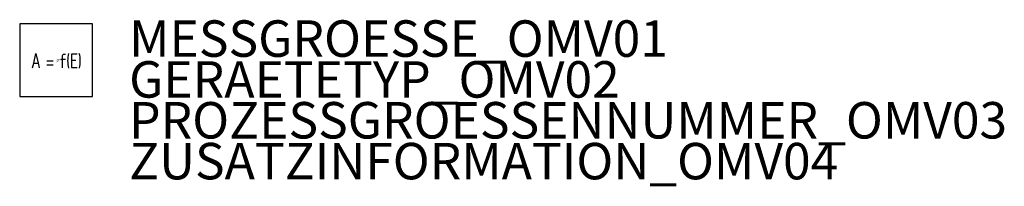
# Model space of a CAD drawing. Extents: x 63 to 197, y 633 to 656.
import ezdxf

# ---------------------------------------------------------------- set-up
doc = ezdxf.new("R2010")
doc.units = 0
doc.styles.add('ISOCP', font='isocpeur.ttf')

msp = doc.modelspace()

# ---------------------------------------------------------------- linework, layer by layer
at = {"color": 0, "linetype": 'ByBlock', "lineweight": 25}
msp.add_lwpolyline([(72.51, 655.37), (62.51, 655.37), (62.51, 645.37), (72.51, 645.37)], close=True, dxfattribs=at)
for points in [[(64.44, 649.98), (64.74, 651.29), (65.04, 649.98)], [(70.38, 651.19), (69.61, 651.19), (69.61, 650.38)], [(64.28, 649.31), (64.44, 649.98)], [(64.44, 649.98), (65.04, 649.98)], [(65.04, 649.98), (65.19, 649.31)], [(66.21, 650.26), (67.1, 650.26)], [(66.21, 649.73), (67.1, 649.73)], [(68.13, 650.5), (68.4, 650.5)], [(68.39, 649.31), (68.4, 650.5)], [(68.4, 650.5), (68.78, 650.5)], [(69.61, 650.38), (70.19, 650.38)], [(69.61, 650.38), (69.61, 649.36), (70.38, 649.36)]]:
    msp.add_lwpolyline(points, dxfattribs=at)
for points in [[(68.4, 650.5), (68.4, 651.02, -0.414214), (68.57, 651.19), (68.78, 651.19)], [(69.22, 651.3, 0.138965), (69.22, 649.29)], [(70.69, 649.29, 0.13672), (70.68, 651.3)]]:
    msp.add_lwpolyline(points, format="xyb", dxfattribs=at)

# ---------------------------------------------------------------- texts
at = {"color": 0, "linetype": 'ByBlock', "lineweight": -2, "style": 'ISOCP'}
for tag, p, s, height, flags in [('MESSGROESSE_OMV01', (77.51, 650.83), '', 5, 1), ('DESCRIPTION', (67.51, 650.37), 'Rechenglied.sym  ||  Computing relay.sym', 0.1, 3), ('CODE', (67.51, 650.27), '_XT3Z02', 0.1, 3), ('CLASS', (67.51, 650.17), 'Function (SSK:In-line instruments)', 0.1, 3), ('TYPE', (67.51, 650.07), 'Calculation', 0.1, 3), ('GERAETETYP_OMV02', (77.51, 645.23), '', 5, 1), ('PROZESSGROESSENNUMMER_OMV03', (77.51, 639.63), '', 5, 1), ('ZUSATZINFORMATION_OMV04', (77.51, 634.03), '', 5, 1)]:
    msp.add_attdef(tag, p, s, height=height, dxfattribs=dict(at, flags=flags))

doc.saveas('drawing.dxf')
